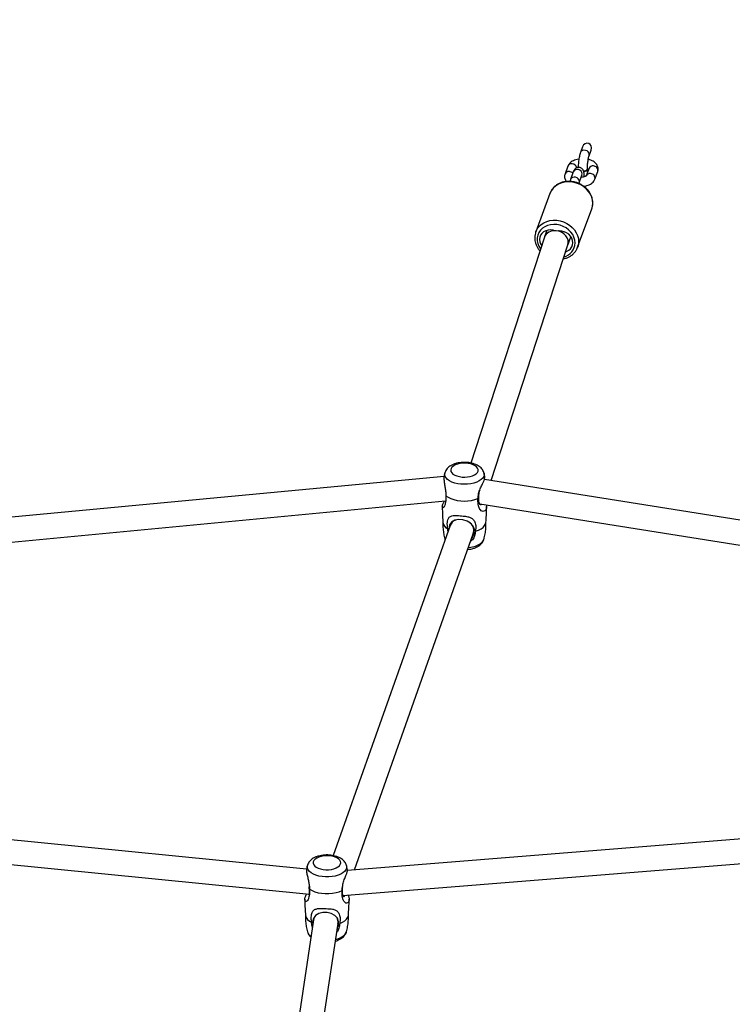
# Model space of a CAD drawing. Units: millimetres. Extents: x -1437 to -377, y -1434 to -634.
# Drawn here: x -937 to -890, y -1080 to -1016 of the extents above; entities that cross this region are included whole.
import ezdxf

# ---------------------------------------------------------------- set-up
doc = ezdxf.new("R2010")
doc.units = ezdxf.units.MM
doc.header["$LTSCALE"] = 10
doc.header["$PDSIZE"] = -1
doc.layers.add('VP-DIM', color=7, linetype='Continuous')
doc.layers.add('VP-EQ', color=7, linetype='Continuous', true_color=0x8a3492)
doc.dimstyles.get("Standard").update_dxf_attribs({"dimtxt": 14, "dimasz": 20, "dimexe": 20, "dimexo": 50, "dimgap": 20, "dimtad": 0, "dimdec": 0, "dimzin": 0, "dimdsep": 46, "dimtxsty": 'Standard', "dimcen": -0.09, "dimadec": 0, "dimazin": 0, "dimtfac": 1, "dimtdec": 4, "dimtofl": 0, "dimtmove": 0, "dimatfit": 3, "dimfxl": 70, "dimfxlon": 1, "dimtolj": 1, "dimtzin": 0, "dimarcsym": 0})

# ---------------------------------------------------------------- blocks, each defined once
blk = doc.blocks.new('*D17')
at = {"layer": 'Defpoints', "color": 0}
for p in [(-790.931, -732.89), (-1020.839, -1024.978), (-790.931, -1252.802)]:
    blk.add_point(p, dxfattribs=at)
at = {"layer": 'VP-DIM', "color": 0, "lineweight": -2}
for p, q in [((-1020.839, -802.89), (-1020.839, -712.89)), ((-790.931, -802.89), (-790.931, -712.89)), ((-1000.839, -732.89), (-937.943, -732.89)), ((-810.931, -732.89), (-862.943, -732.89))]:
    blk.add_line(p, q, dxfattribs=at)
at = {"layer": 'VP-DIM', "color": 0}
for points in [[(-1000.839, -729.557), (-1000.839, -736.223), (-1020.839, -732.89)], [(-810.931, -736.223), (-810.931, -729.557), (-790.931, -732.89)]]:
    blk.add_solid(points, dxfattribs=at)
at = {"layer": 'VP-DIM', "color": 0, "insert": (-900.443, -732.89), "char_height": 14, "attachment_point": 5}
blk.add_mtext('\\A1;230', dxfattribs=at)
blk = doc.blocks.new('*D18')
at = {"layer": 'Defpoints', "color": 0}
for p in [(-610.933, -653.813), (-1200.839, -1185.297), (-610.933, -1185.297)]:
    blk.add_point(p, dxfattribs=at)
at = {"layer": 'VP-DIM', "color": 0, "lineweight": -2}
for p, q in [((-1200.839, -723.813), (-1200.839, -633.813)), ((-610.933, -723.813), (-610.933, -633.813)), ((-1180.839, -653.813), (-934.316, -653.813)), ((-630.933, -653.813), (-859.316, -653.813))]:
    blk.add_line(p, q, dxfattribs=at)
at = {"layer": 'VP-DIM', "color": 0}
for points in [[(-1180.839, -650.48), (-1180.839, -657.146), (-1200.839, -653.813)], [(-630.933, -657.146), (-630.933, -650.48), (-610.933, -653.813)]]:
    blk.add_solid(points, dxfattribs=at)
at = {"layer": 'VP-DIM', "color": 0, "insert": (-896.816, -653.813), "char_height": 14, "attachment_point": 5}
blk.add_mtext('\\A1;590', dxfattribs=at)
blk = doc.blocks.new('*D20')
at = {"layer": 'Defpoints', "color": 0}
for p in [(-905.886, -843.813), (-900.764, -1433.9), (-396.933, -1433.9)]:
    blk.add_point(p, dxfattribs=at)
at = {"layer": 'VP-DIM', "color": 0, "lineweight": -2}
for p, q in [((-466.933, -843.813), (-376.933, -843.813)), ((-396.933, -863.813), (-396.933, -1099.542)), ((-396.933, -1413.9), (-396.933, -1174.542)), ((-466.933, -1433.9), (-376.933, -1433.9))]:
    blk.add_line(p, q, dxfattribs=at)
at = {"layer": 'VP-DIM', "color": 0}
for points in [[(-393.6, -863.813), (-400.267, -863.813), (-396.933, -843.813)], [(-400.267, -1413.9), (-393.6, -1413.9), (-396.933, -1433.9)]]:
    blk.add_solid(points, dxfattribs=at)
at = {"layer": 'VP-DIM', "color": 0, "insert": (-396.933, -1137.042), "char_height": 14, "attachment_point": 5, "rotation": 90}
blk.add_mtext('\\A1;590', dxfattribs=at)
blk = doc.blocks.new('rb1277')
at = {"color": 7, "linetype": 'Continuous', "lineweight": 25}
for p, q in [((-900.124, -1024.057), (-900.262, -1024.43)), ((-899.699, -1024.638), (-899.561, -1024.265)), ((-901.079, -1025.317), (-901.263, -1025.816)), ((-900.722, -1025.678), (-900.906, -1026.176)), ((-900.343, -1026.384), (-900.159, -1025.885)), ((-900.007, -1025.998), (-900.011, -1025.989)), ((-899.703, -1025.448), (-899.886, -1025.947)), ((-899.804, -1025.524), (-899.799, -1025.495)), ((-899.799, -1025.495), (-899.799, -1025.478)), ((-899.324, -1026.154), (-899.14, -1025.656)), ((-902.242, -1027.08), (-903.162, -1029.575)), ((-900.441, -1030.578), (-899.521, -1028.083)), ((-899.521, -1028.083), (-899.497, -1028.011)), ((-902.435, -1029.483), (-902.59, -1029.904)), ((-901.082, -1030.438), (-900.881, -1029.894)), ((-902.597, -1029.923), (-907.378, -1044.584)), ((-906.069, -1045.73), (-901.079, -1030.429)), ((-909.116, -1045.452), (-952.307, -1049.535)), ((-870.024, -1051.437), (-906.497, -1045.663)), ((-952.55, -1051.165), (-909.016, -1047.05)), ((-906.83, -1047.232), (-906.799, -1047.235)), ((-906.8, -1047.234), (-870.25, -1053.021)), ((-908.728, -1048.649), (-916.315, -1070.075)), ((-908.819, -1048.862), (-908.814, -1048.891)), ((-908.669, -1048.48), (-908.729, -1048.65)), ((-907.219, -1049.181), (-907.156, -1049.001)), ((-914.947, -1071.006), (-907.22, -1049.183)), ((-909.068, -1049.522), (-909.053, -1049.565)), ((-918.046, -1070.962), (-952.806, -1067.509)), ((-877.918, -1068.038), (-915.402, -1071.043)), ((-952.979, -1069.099), (-917.871, -1072.587)), ((-915.688, -1072.671), (-878.049, -1069.654)), ((-917.592, -1074.247), (-919.384, -1086.21)), ((-917.91, -1087.171), (-916.009, -1074.486)), ((-917.659, -1074.403), (-917.636, -1074.541)), ((-917.568, -1074.099), (-917.591, -1074.244)), ((-916.01, -1074.487), (-915.985, -1074.332))]:
    blk.add_line(p, q, dxfattribs=at)
at = {"color": 8, "linetype": 'Continuous', "lineweight": 25, "flags": 128}
for points in [[(-899.698, -1024.636), (-899.686, -1024.562), (-899.703, -1024.472), (-899.755, -1024.389), (-899.833, -1024.324), (-899.929, -1024.284), (-900.032, -1024.275), (-900.128, -1024.296), (-900.206, -1024.347), (-900.258, -1024.419), (-900.262, -1024.43)], [(-900.342, -1026.383), (-900.329, -1026.308), (-900.347, -1026.218), (-900.398, -1026.135), (-900.477, -1026.07), (-900.573, -1026.03), (-900.675, -1026.021), (-900.772, -1026.042), (-900.85, -1026.093), (-900.901, -1026.165), (-900.906, -1026.177)], [(-900.159, -1025.885), (-900.145, -1025.809), (-900.163, -1025.719), (-900.214, -1025.637), (-900.293, -1025.571), (-900.389, -1025.532), (-900.491, -1025.522), (-900.588, -1025.543), (-900.666, -1025.594), (-900.717, -1025.667), (-900.722, -1025.678)], [(-899.804, -1025.55), (-899.762, -1025.588), (-899.756, -1025.594)], [(-899.456, -1027.717), (-899.474, -1027.52), (-899.526, -1027.324), (-899.612, -1027.135), (-899.728, -1026.957), (-899.874, -1026.794), (-900.044, -1026.651), (-900.234, -1026.53), (-900.441, -1026.435), (-900.659, -1026.369), (-900.882, -1026.332), (-901.105, -1026.327), (-901.322, -1026.352), (-901.529, -1026.407), (-901.719, -1026.491), (-901.889, -1026.603), (-902.035, -1026.738), (-902.151, -1026.894), (-902.236, -1027.064)], [(-899.497, -1028.011), (-899.474, -1027.911), (-899.456, -1027.717)], [(-903.163, -1029.578), (-903.157, -1029.561), (-903.071, -1029.388), (-902.954, -1029.232), (-902.809, -1029.097), (-902.639, -1028.986), (-902.448, -1028.902), (-902.241, -1028.846), (-902.024, -1028.821), (-901.801, -1028.827), (-901.578, -1028.863), (-901.361, -1028.93), (-901.154, -1029.024), (-900.963, -1029.145), (-900.793, -1029.288), (-900.648, -1029.451), (-900.531, -1029.63), (-900.446, -1029.819), (-900.393, -1030.014), (-900.376, -1030.212)], [(-900.609, -1030.293), (-900.627, -1030.109), (-900.679, -1029.927), (-900.765, -1029.753), (-900.882, -1029.59), (-901.026, -1029.445), (-901.194, -1029.32), (-901.38, -1029.22), (-901.579, -1029.148), (-901.786, -1029.105), (-901.994, -1029.093), (-902.198, -1029.112), (-902.391, -1029.162), (-902.568, -1029.241), (-902.725, -1029.346), (-902.856, -1029.476), (-902.957, -1029.626), (-903.027, -1029.792), (-903.062, -1029.968), (-903.062, -1030.151), (-903.027, -1030.334), (-902.957, -1030.513), (-902.856, -1030.682), (-902.848, -1030.693)], [(-900.376, -1030.212), (-900.393, -1030.405), (-900.438, -1030.571)], [(-908.021, -1045.957), (-908.231, -1045.929), (-908.429, -1045.883), (-908.609, -1045.82), (-908.765, -1045.744), (-908.893, -1045.654), (-908.99, -1045.556), (-909.052, -1045.45), (-909.078, -1045.34), (-909.068, -1045.23), (-909.066, -1045.222)], [(-906.527, -1045.225), (-906.524, -1045.238), (-906.516, -1045.348), (-906.545, -1045.458), (-906.61, -1045.563), (-906.709, -1045.661), (-906.839, -1045.75), (-906.997, -1045.825), (-907.178, -1045.887), (-907.377, -1045.932), (-907.588, -1045.959), (-907.805, -1045.967), (-908.021, -1045.957)], [(-916.829, -1071.458), (-917.044, -1071.44), (-917.249, -1071.404), (-917.44, -1071.351), (-917.61, -1071.282), (-917.755, -1071.199), (-917.87, -1071.106), (-917.952, -1071.004), (-917.999, -1070.896), (-918.01, -1070.786), (-917.998, -1070.72)], [(-915.459, -1070.716), (-915.447, -1070.778), (-915.455, -1070.888), (-915.5, -1070.996), (-915.579, -1071.099), (-915.692, -1071.193), (-915.835, -1071.276), (-916.004, -1071.346), (-916.193, -1071.401), (-916.397, -1071.438), (-916.612, -1071.457), (-916.829, -1071.458)], [(-916.163, -1075.511), (-916.096, -1075.493), (-915.916, -1075.431), (-915.76, -1075.354), (-915.632, -1075.265), (-915.535, -1075.166), (-915.473, -1075.06), (-915.457, -1075.014)]]:
    blk.add_lwpolyline(points, dxfattribs=at)
at = {"color": 7, "linetype": 'Continuous', "lineweight": 25, "flags": 128}
for points in [[(-899.804, -1025.507), (-899.803, -1025.452), (-899.808, -1025.441)], [(-902.236, -1027.064), (-902.237, -1027.067), (-902.242, -1027.08)], [(-901.985, -1029.485), (-902.033, -1029.474), (-902.199, -1029.455), (-902.363, -1029.467), (-902.516, -1029.51), (-902.652, -1029.581), (-902.765, -1029.678), (-902.849, -1029.796), (-902.901, -1029.93), (-902.919, -1030.073), (-902.901, -1030.22), (-902.849, -1030.364), (-902.778, -1030.48)], [(-901.221, -1030.863), (-901.16, -1030.842), (-901.023, -1030.771), (-900.911, -1030.674), (-900.826, -1030.556), (-900.774, -1030.422), (-900.757, -1030.279), (-900.774, -1030.132), (-900.826, -1029.988), (-900.911, -1029.854), (-901.023, -1029.736), (-901.16, -1029.639), (-901.313, -1029.567), (-901.476, -1029.523), (-901.643, -1029.511), (-901.69, -1029.513)], [(-907.953, -1045.495), (-907.773, -1045.502), (-907.594, -1045.49), (-907.423, -1045.46), (-907.267, -1045.414), (-907.134, -1045.352), (-907.027, -1045.278), (-906.952, -1045.195), (-906.911, -1045.105), (-906.907, -1045.014), (-906.939, -1044.924), (-907.006, -1044.839), (-907.106, -1044.762), (-907.234, -1044.697), (-907.385, -1044.647), (-907.552, -1044.613), (-907.73, -1044.597), (-907.911, -1044.599), (-908.087, -1044.62), (-908.251, -1044.659), (-908.396, -1044.713), (-908.517, -1044.781), (-908.608, -1044.86), (-908.667, -1044.947), (-908.689, -1045.038), (-908.675, -1045.129), (-908.625, -1045.217), (-908.541, -1045.299), (-908.427, -1045.37), (-908.287, -1045.427), (-908.127, -1045.47), (-907.953, -1045.495)], [(-908.997, -1046.705), (-908.857, -1046.803), (-908.686, -1046.888), (-908.489, -1046.957), (-908.272, -1047.008), (-908.041, -1047.04), (-907.803, -1047.051), (-907.565, -1047.041), (-907.333, -1047.01), (-907.115, -1046.961), (-906.917, -1046.893)], [(-907.316, -1049.454), (-907.279, -1049.415), (-907.164, -1049.163), (-907.152, -1048.911), (-907.233, -1048.685), (-907.395, -1048.494), (-907.628, -1048.351), (-907.905, -1048.268), (-908.179, -1048.254), (-908.422, -1048.303), (-908.626, -1048.422), (-908.765, -1048.609), (-908.819, -1048.862), (-908.819, -1048.862)], [(-907.082, -1049.019), (-906.888, -1048.948), (-906.72, -1048.861), (-906.583, -1048.761), (-906.483, -1048.651), (-906.421, -1048.533), (-906.4, -1048.438)], [(-907.535, -1050.071), (-907.481, -1050.065), (-907.276, -1050.029), (-907.085, -1049.975), (-906.915, -1049.907), (-906.77, -1049.824), (-906.655, -1049.731), (-906.573, -1049.628), (-906.526, -1049.522)], [(-916.798, -1070.993), (-916.618, -1070.991), (-916.442, -1070.971), (-916.277, -1070.933), (-916.132, -1070.879), (-916.01, -1070.811), (-915.918, -1070.732), (-915.859, -1070.645), (-915.836, -1070.554), (-915.849, -1070.463), (-915.898, -1070.375), (-915.981, -1070.293), (-916.095, -1070.222), (-916.235, -1070.164), (-916.395, -1070.121), (-916.568, -1070.096), (-916.748, -1070.089), (-916.927, -1070.1), (-917.098, -1070.129), (-917.254, -1070.176), (-917.389, -1070.237), (-917.496, -1070.311), (-917.572, -1070.394), (-917.613, -1070.483), (-917.618, -1070.575), (-917.587, -1070.665), (-917.52, -1070.75), (-917.422, -1070.827), (-917.294, -1070.892), (-917.144, -1070.942), (-916.976, -1070.977), (-916.798, -1070.993)], [(-917.853, -1072.255), (-917.695, -1072.346), (-917.509, -1072.422), (-917.3, -1072.481), (-917.074, -1072.521), (-916.838, -1072.541), (-916.599, -1072.54), (-916.364, -1072.519), (-916.139, -1072.477), (-915.932, -1072.417), (-915.747, -1072.339)], [(-916.055, -1074.792), (-915.982, -1074.622), (-915.972, -1074.369), (-916.052, -1074.147), (-916.213, -1073.964), (-916.445, -1073.832), (-916.724, -1073.764), (-917.002, -1073.763), (-917.25, -1073.824), (-917.461, -1073.953), (-917.604, -1074.148), (-917.659, -1074.403), (-917.659, -1074.403)], [(-915.901, -1074.474), (-915.72, -1074.393), (-915.57, -1074.299), (-915.453, -1074.193), (-915.374, -1074.078), (-915.335, -1073.958), (-915.332, -1073.931)]]:
    blk.add_lwpolyline(points, dxfattribs=at)
at = {"color": 8, "linetype": 'Continuous', "lineweight": 25}
for centre, radius, start, end in [((-900.839, -1025.42), 0.261, 80.83245, 156.75954), ((-900.811, -1025.474), 0.312, 10.04508, 87.46178), ((-899.463, -1025.551), 0.261, 80.83474, 156.75724), ((-899.421, -1025.584), 0.291, 345.76602, 89.93109), ((-901.023, -1025.919), 0.261, 80.83129, 156.81168), ((-901.013, -1026.005), 0.345, 42.2288, 84.75077), ((-899.647, -1026.05), 0.261, 80.84313, 156.62753), ((-899.605, -1026.083), 0.291, 345.76211, 89.93215), ((-901.567, -1030.276), 0.958, 284.2116, 359.03481), ((-908.253, -1048.754), 0.475, 102.03286, 167.57241), ((-907.815, -1048.96), 0.623, 339.38565, 50.2222), ((-917.464, -1074.833), 0.565, 198.76188, 239.35902)]:
    blk.add_arc(centre, radius, start, end, dxfattribs=at)
at = {"color": 7, "linetype": 'Continuous', "lineweight": 25}
for centre, radius, start, end in [((-900.051, -1025.329), 0.304, 268.76476, 324.18662), ((-900.05, -1025.347), 0.303, 269.38167, 324.26818), ((-908.625, -1048.34), 0.577, 189.82524, 243.57069), ((-917.499, -1073.802), 0.639, 191.64514, 249.54575)]:
    blk.add_arc(centre, radius, start, end, dxfattribs=at)
for centre, major_axis, ratio, start_param, end_param in [((-899.843, -1024.161), (0.123, 0.332), 0.846934, 0, 1.570796), ((-899.843, -1024.161), (0.123, 0.332), 0.846934, 4.712389, 6.283185), ((-899.997, -1025.786), (-0.123, -0.332), 0.846934, 2.580695, 2.870992), ((-901.838, -1030.176), (0.756, -0.262), 0.827408, 1.853719, 3.157287), ((-901.838, -1030.176), (0.756, -0.262), 0.827408, 0.015695, 1.853719), ((-906.701, -1046.44), (0.099, 0.794), 0.204313, 1.915645, 3.134744), ((-917.786, -1071.791), (0.056, 0.798), 0.117006, 1.770906, 2.107933), ((-917.786, -1071.791), (0.056, 0.798), 0.117006, 2.107933, 2.861838), ((-915.749, -1071.873), (-0.016, 0.801), 0.030582, 3.612807, 4.163472), ((-915.749, -1071.873), (-0.016, 0.801), 0.030582, 4.163472, 4.408043)]:
    blk.add_ellipse(centre, major_axis=major_axis, ratio=ratio, start_param=start_param, end_param=end_param, dxfattribs=at)
at = {"color": 8, "linetype": 'Continuous', "lineweight": 25}
for start_param, end_param in [(2.602978, 3.144113), (0.002521, 0.599086)]:
    blk.add_ellipse((-916.8, -1074.366), major_axis=(0.791, -0.121), ratio=0.859048, start_param=start_param, end_param=end_param, dxfattribs=at)
at = {"color": 7, "linetype": 'Continuous', "lineweight": 25}
for points, knots in [([(-900.262, -1024.43), (-900.269, -1024.449), (-900.287, -1024.504), (-900.315, -1024.609), (-900.344, -1024.751), (-900.368, -1024.906), (-900.387, -1025.065), (-900.4, -1025.224), (-900.407, -1025.334), (-900.408, -1025.387), (-900.408, -1025.392)], [0, 0, 0, 0, 0.081135, 0.234172, 0.394132, 0.544885, 0.692364, 0.838862, 0.985655, 1, 1, 1, 1]), ([(-899.809, -1025.486), (-899.809, -1025.466), (-899.809, -1025.407), (-899.804, -1025.297), (-899.794, -1025.161), (-899.778, -1025.023), (-899.759, -1024.894), (-899.738, -1024.78), (-899.718, -1024.695), (-899.705, -1024.653), (-899.7, -1024.64), (-899.699, -1024.638)], [0, 0, 0, 0, 0.070986, 0.20424, 0.339746, 0.47647, 0.612834, 0.747158, 0.877269, 0.98127, 1, 1, 1, 1]), ([(-900.359, -1024.852), (-900.371, -1024.853), (-900.442, -1024.861), (-900.565, -1024.895), (-900.722, -1024.954), (-900.856, -1025.032), (-900.962, -1025.125), (-901.036, -1025.22), (-901.066, -1025.288), (-901.079, -1025.317)], [0, 0, 0, 0, 0.036912, 0.212609, 0.392569, 0.578743, 0.738705, 0.886776, 1, 1, 1, 1]), ([(-900.012, -1025.989), (-900.012, -1025.98), (-900.013, -1025.923), (-900.019, -1025.826), (-900.033, -1025.719), (-900.055, -1025.633), (-900.087, -1025.559), (-900.135, -1025.492), (-900.202, -1025.434), (-900.288, -1025.395), (-900.383, -1025.383), (-900.474, -1025.399), (-900.551, -1025.436), (-900.61, -1025.484), (-900.655, -1025.539), (-900.692, -1025.602), (-900.711, -1025.65), (-900.722, -1025.678)], [0, 0, 0, 0, 0.019372, 0.124295, 0.236285, 0.315954, 0.381779, 0.44083, 0.501229, 0.563305, 0.626424, 0.689247, 0.745288, 0.798834, 0.853775, 0.916, 1, 1, 1, 1]), ([(-899.14, -1025.656), (-899.13, -1025.623), (-899.108, -1025.549), (-899.107, -1025.43), (-899.137, -1025.311), (-899.193, -1025.203), (-899.273, -1025.108), (-899.375, -1025.024), (-899.503, -1024.952), (-899.631, -1024.9), (-899.721, -1024.88), (-899.755, -1024.873)], [0, 0, 0, 0, 0.092969, 0.207043, 0.31655, 0.42436, 0.53542, 0.654035, 0.782292, 0.917533, 1, 1, 1, 1]), ([(-901.263, -1025.816), (-901.273, -1025.849), (-901.295, -1025.922), (-901.295, -1026.042), (-901.265, -1026.161), (-901.221, -1026.251), (-901.182, -1026.295), (-901.169, -1026.31)], [0, 0, 0, 0, 0.194861, 0.433961, 0.663486, 0.889455, 1, 1, 1, 1]), ([(-899.881, -1025.934), (-899.88, -1025.934), (-899.879, -1025.932), (-899.9, -1025.951), (-899.95, -1025.979), (-900.026, -1026.007), (-900.117, -1026.028), (-900.184, -1026.034), (-900.215, -1026.037)], [0, 0, 0, 0, 0.088559, 0.265568, 0.444982, 0.633042, 0.831774, 1, 1, 1, 1]), ([(-900.159, -1025.885), (-900.156, -1025.878), (-900.152, -1025.869), (-900.153, -1025.872), (-900.154, -1025.872)], [0, 0, 0, 0, 0.7388706, 1, 1, 1, 1]), ([(-900.06, -1025.626), (-900.038, -1025.624), (-899.994, -1025.621), (-899.957, -1025.609), (-899.939, -1025.603)], [0, 0, 0, 0, 0.5161578, 1, 1, 1, 1]), ([(-899.939, -1025.603), (-899.913, -1025.592), (-899.862, -1025.57), (-899.817, -1025.525), (-899.813, -1025.493), (-899.811, -1025.478)], [0, 0, 0, 0, 0.3484895, 0.6969811, 1, 1, 1, 1]), ([(-899.795, -1025.696), (-899.795, -1025.695), (-899.796, -1025.692), (-899.801, -1025.66), (-899.806, -1025.607), (-899.808, -1025.555), (-899.808, -1025.53)], [0, 0, 0, 0, 0.171456, 0.421008, 0.718523, 1, 1, 1, 1]), ([(-899.805, -1025.481), (-899.792, -1025.485), (-899.754, -1025.498), (-899.734, -1025.511), (-899.721, -1025.52)], [0, 0, 0, 0, 0.343516, 1, 1, 1, 1]), ([(-899.453, -1027.698), (-899.454, -1027.662), (-899.457, -1027.563), (-899.487, -1027.4), (-899.55, -1027.215), (-899.642, -1027.038), (-899.762, -1026.872), (-899.906, -1026.722), (-900.072, -1026.59), (-900.256, -1026.48), (-900.453, -1026.393), (-900.66, -1026.333), (-900.873, -1026.3), (-901.086, -1026.295), (-901.294, -1026.319), (-901.494, -1026.371), (-901.68, -1026.45), (-901.849, -1026.555), (-901.996, -1026.682), (-902.116, -1026.83), (-902.196, -1026.959), (-902.224, -1027.041), (-902.232, -1027.064)], [0, 0, 0, 0, 0.029868, 0.08174, 0.133784, 0.186097, 0.238664, 0.291444, 0.34438, 0.397431, 0.450561, 0.503753, 0.55699, 0.610255, 0.663521, 0.716744, 0.769857, 0.822779, 0.875434, 0.927774, 0.979801, 1, 1, 1, 1]), ([(-900.906, -1026.176), (-900.912, -1026.195), (-900.926, -1026.234), (-900.937, -1026.279), (-900.943, -1026.303)], [0, 0, 0, 0, 0.483241, 1, 1, 1, 1]), ([(-900.36, -1026.439), (-900.354, -1026.421), (-900.348, -1026.399), (-900.343, -1026.386), (-900.343, -1026.384)], [0, 0, 0, 0, 0.845917, 1, 1, 1, 1]), ([(-900.054, -1026.621), (-900.038, -1026.62), (-899.964, -1026.611), (-899.838, -1026.577), (-899.68, -1026.518), (-899.546, -1026.44), (-899.44, -1026.347), (-899.366, -1026.252), (-899.336, -1026.184), (-899.324, -1026.154)], [0, 0, 0, 0, 0.047203, 0.221022, 0.399056, 0.583239, 0.741485, 0.887982, 1, 1, 1, 1]), ([(-899.497, -1028.007), (-899.483, -1027.952), (-899.457, -1027.851), (-899.454, -1027.746), (-899.453, -1027.698)], [0, 0, 0, 0, 0.542422, 1, 1, 1, 1]), ([(-903.159, -1029.58), (-903.17, -1029.608), (-903.204, -1029.694), (-903.228, -1029.848), (-903.233, -1030.036), (-903.204, -1030.225), (-903.146, -1030.412), (-903.057, -1030.59), (-902.97, -1030.725), (-902.905, -1030.794), (-902.887, -1030.812)], [0, 0, 0, 0, 0.070745, 0.21553, 0.360271, 0.505346, 0.651057, 0.797511, 0.944689, 1, 1, 1, 1]), ([(-901.372, -1031.328), (-901.322, -1031.317), (-901.205, -1031.293), (-901.033, -1031.223), (-900.861, -1031.123), (-900.71, -1030.999), (-900.585, -1030.855), (-900.493, -1030.711), (-900.456, -1030.611), (-900.441, -1030.57)], [0, 0, 0, 0, 0.1156272, 0.2724756, 0.4288031, 0.5843759, 0.7390301, 0.892745, 1, 1, 1, 1]), ([(-906.53, -1045.223), (-906.532, -1045.214), (-906.542, -1045.16), (-906.589, -1045.069), (-906.667, -1044.954), (-906.772, -1044.85), (-906.901, -1044.758), (-907.055, -1044.679), (-907.23, -1044.616), (-907.419, -1044.571), (-907.617, -1044.545), (-907.818, -1044.537), (-908.018, -1044.549), (-908.215, -1044.579), (-908.403, -1044.628), (-908.581, -1044.698), (-908.737, -1044.786), (-908.865, -1044.889), (-908.962, -1045.001), (-909.03, -1045.111), (-909.052, -1045.187), (-909.062, -1045.218)], [0, 0, 0, 0, 0.009402, 0.057029, 0.105522, 0.15641, 0.210859, 0.268914, 0.329027, 0.388978, 0.448296, 0.507195, 0.566083, 0.625339, 0.685429, 0.746925, 0.810284, 0.865735, 0.917496, 0.966335, 1, 1, 1, 1]), ([(-909.064, -1045.226), (-909.072, -1045.252), (-909.096, -1045.329), (-909.109, -1045.409), (-909.118, -1045.461)], [0, 0, 0, 0, 0.34047, 1, 1, 1, 1]), ([(-906.466, -1045.508), (-906.472, -1045.469), (-906.487, -1045.373), (-906.514, -1045.281), (-906.53, -1045.227)], [0, 0, 0, 0, 0.410643, 1, 1, 1, 1]), ([(-909.118, -1045.461), (-909.121, -1045.468), (-909.134, -1045.501), (-909.133, -1045.59), (-909.124, -1045.751), (-909.085, -1045.983), (-909.038, -1046.269), (-909.008, -1046.511), (-909, -1046.65), (-908.997, -1046.705)], [0, 0, 0, 0, 0.029082, 0.145324, 0.265565, 0.479711, 0.667386, 0.86996, 1, 1, 1, 1]), ([(-906.917, -1046.893), (-906.913, -1046.841), (-906.906, -1046.737), (-906.866, -1046.527), (-906.785, -1046.268), (-906.658, -1045.998), (-906.546, -1045.785), (-906.473, -1045.619), (-906.455, -1045.525), (-906.463, -1045.508), (-906.463, -1045.507)], [0, 0, 0, 0, 0.094671, 0.188248, 0.358405, 0.521439, 0.663103, 0.814998, 0.989025, 1, 1, 1, 1]), ([(-906.799, -1046.339), (-906.81, -1046.37), (-906.854, -1046.494), (-906.899, -1046.719), (-906.914, -1046.969), (-906.882, -1047.16), (-906.817, -1047.272), (-906.744, -1047.308), (-906.708, -1047.265), (-906.696, -1047.251)], [0, 0, 0, 0, 0.060628, 0.23926, 0.40883, 0.572739, 0.738536, 0.91069, 1, 1, 1, 1]), ([(-908.997, -1046.705), (-908.997, -1046.784), (-908.999, -1046.936), (-909.022, -1047.127), (-909.054, -1047.273), (-909.098, -1047.402), (-909.159, -1047.496), (-909.224, -1047.499), (-909.247, -1047.394), (-909.201, -1047.244), (-909.114, -1047.108), (-909.081, -1047.056)], [0, 0, 0, 0, 0.1115355, 0.2153771, 0.3008214, 0.3703656, 0.4887387, 0.6012664, 0.7296542, 0.896745, 1, 1, 1, 1]), ([(-906.372, -1047.302), (-906.365, -1047.345), (-906.344, -1047.48), (-906.395, -1047.625), (-906.513, -1047.732), (-906.648, -1047.733), (-906.774, -1047.637), (-906.86, -1047.467), (-906.906, -1047.271), (-906.925, -1047.086), (-906.92, -1046.957), (-906.917, -1046.893)], [0, 0, 0, 0, 0.075882, 0.24222, 0.377556, 0.482074, 0.586782, 0.720791, 0.817477, 0.907872, 1, 1, 1, 1]), ([(-909.236, -1047.41), (-909.233, -1047.623), (-909.229, -1047.967), (-909.2, -1048.308), (-909.189, -1048.439)], [0, 0, 0, 0, 0.618524, 1, 1, 1, 1]), ([(-906.404, -1048.438), (-906.392, -1048.29), (-906.363, -1047.95), (-906.36, -1047.607), (-906.359, -1047.413)], [0, 0, 0, 0, 0.434009, 1, 1, 1, 1]), ([(-909.192, -1048.396), (-909.194, -1048.491), (-909.2, -1048.702), (-909.169, -1049.025), (-909.124, -1049.307), (-909.079, -1049.469), (-909.063, -1049.524)], [0, 0, 0, 0, 0.250942, 0.552971, 0.850384, 1, 1, 1, 1]), ([(-908.881, -1048.856), (-908.892, -1048.78), (-908.912, -1048.632), (-908.907, -1048.441), (-908.881, -1048.29), (-908.827, -1048.152), (-908.725, -1048.037), (-908.526, -1047.982), (-908.241, -1047.993), (-907.912, -1048.023), (-907.599, -1048.06), (-907.365, -1048.135), (-907.226, -1048.242), (-907.139, -1048.367), (-907.087, -1048.497), (-907.059, -1048.649), (-907.052, -1048.822), (-907.072, -1048.948), (-907.082, -1049.019)], [0, 0, 0, 0, 0.067045, 0.130338, 0.182883, 0.225568, 0.297833, 0.366335, 0.442479, 0.542132, 0.621779, 0.684051, 0.746414, 0.786489, 0.836493, 0.886425, 0.936324, 1, 1, 1, 1]), ([(-906.53, -1049.524), (-906.522, -1049.498), (-906.479, -1049.359), (-906.434, -1049.098), (-906.395, -1048.747), (-906.398, -1048.512), (-906.399, -1048.396)], [0, 0, 0, 0, 0.072416, 0.385359, 0.695171, 1, 1, 1, 1]), ([(-908.861, -1049.023), (-908.869, -1048.983), (-908.881, -1048.926), (-908.881, -1048.872), (-908.881, -1048.856)], [0, 0, 0, 0, 0.712509, 1, 1, 1, 1]), ([(-907.082, -1049.019), (-907.095, -1049.12), (-907.117, -1049.309), (-907.233, -1049.546), (-907.351, -1049.638), (-907.393, -1049.67)], [0, 0, 0, 0, 0.428397, 0.801025, 1, 1, 1, 1]), ([(-909.064, -1049.527), (-909.062, -1049.536), (-909.06, -1049.55), (-909.055, -1049.562), (-909.053, -1049.565)], [0, 0, 0, 0, 0.680632, 1, 1, 1, 1]), ([(-907.58, -1050.199), (-907.579, -1050.199), (-907.511, -1050.195), (-907.379, -1050.17), (-907.19, -1050.123), (-907.012, -1050.052), (-906.856, -1049.964), (-906.728, -1049.861), (-906.631, -1049.749), (-906.564, -1049.639), (-906.541, -1049.563), (-906.532, -1049.532)], [0, 0, 0, 0, 0.002404, 0.138636, 0.276784, 0.418165, 0.563825, 0.691311, 0.81031, 0.922591, 1, 1, 1, 1]), ([(-915.462, -1070.713), (-915.473, -1070.677), (-915.498, -1070.598), (-915.567, -1070.488), (-915.662, -1070.38), (-915.782, -1070.284), (-915.927, -1070.199), (-916.094, -1070.13), (-916.279, -1070.078), (-916.475, -1070.045), (-916.675, -1070.031), (-916.876, -1070.035), (-917.074, -1070.058), (-917.266, -1070.1), (-917.449, -1070.162), (-917.611, -1070.243), (-917.748, -1070.339), (-917.858, -1070.446), (-917.938, -1070.565), (-917.984, -1070.658), (-917.994, -1070.711), (-917.996, -1070.719)], [0, 0, 0, 0, 0.038189, 0.086084, 0.135826, 0.188772, 0.24549, 0.304975, 0.364987, 0.424418, 0.483312, 0.542036, 0.601004, 0.660604, 0.721395, 0.783917, 0.840609, 0.893755, 0.943549, 0.991126, 1, 1, 1, 1]), ([(-917.996, -1070.721), (-918.004, -1070.747), (-918.028, -1070.822), (-918.041, -1070.902), (-918.049, -1070.955)], [0, 0, 0, 0, 0.332547, 1, 1, 1, 1]), ([(-915.401, -1070.977), (-915.406, -1070.946), (-915.42, -1070.858), (-915.445, -1070.774), (-915.462, -1070.719)], [0, 0, 0, 0, 0.3568586, 1, 1, 1, 1]), ([(-918.045, -1070.955), (-918.052, -1070.981), (-918.065, -1071.033), (-918.052, -1071.147), (-918.022, -1071.309), (-917.964, -1071.538), (-917.902, -1071.821), (-917.865, -1072.061), (-917.856, -1072.201), (-917.853, -1072.255)], [0, 0, 0, 0, 0.109667, 0.216259, 0.326524, 0.522894, 0.694992, 0.880756, 1, 1, 1, 1]), ([(-915.747, -1072.339), (-915.744, -1072.287), (-915.737, -1072.183), (-915.701, -1071.972), (-915.63, -1071.709), (-915.523, -1071.432), (-915.437, -1071.217), (-915.391, -1071.058), (-915.402, -1071.002), (-915.407, -1070.978)], [0, 0, 0, 0, 0.101578, 0.201981, 0.384542, 0.559471, 0.711464, 0.874435, 1, 1, 1, 1]), ([(-915.715, -1072.078), (-915.72, -1072.107), (-915.744, -1072.228), (-915.748, -1072.415), (-915.727, -1072.605), (-915.676, -1072.716), (-915.614, -1072.746), (-915.587, -1072.689), (-915.575, -1072.662)], [0, 0, 0, 0, 0.06083, 0.25405, 0.440814, 0.629737, 0.825899, 1, 1, 1, 1]), ([(-917.853, -1072.255), (-917.853, -1072.334), (-917.852, -1072.486), (-917.877, -1072.678), (-917.912, -1072.826), (-917.964, -1072.957), (-918.037, -1073.055), (-918.125, -1073.061), (-918.18, -1072.96), (-918.155, -1072.787), (-918.091, -1072.652), (-918.049, -1072.57), (-918.048, -1072.569)], [0, 0, 0, 0, 0.108379, 0.209284, 0.292311, 0.359888, 0.47491, 0.584256, 0.70901, 0.871374, 0.999079, 1, 1, 1, 1]), ([(-917.9, -1072.584), (-917.901, -1072.604), (-917.903, -1072.639), (-917.895, -1072.631), (-917.891, -1072.627)], [0, 0, 0, 0, 0.5897113, 1, 1, 1, 1]), ([(-915.345, -1072.643), (-915.345, -1072.644), (-915.316, -1072.728), (-915.281, -1072.87), (-915.294, -1073.05), (-915.386, -1073.159), (-915.5, -1073.167), (-915.612, -1073.077), (-915.691, -1072.911), (-915.734, -1072.717), (-915.753, -1072.533), (-915.749, -1072.404), (-915.747, -1072.339)], [0, 0, 0, 0, 0.000494, 0.120497, 0.278804, 0.407606, 0.507077, 0.606731, 0.734271, 0.82629, 0.912322, 1, 1, 1, 1]), ([(-918.167, -1072.913), (-918.165, -1073.122), (-918.161, -1073.462), (-918.132, -1073.801), (-918.121, -1073.931)], [0, 0, 0, 0, 0.615211, 1, 1, 1, 1]), ([(-915.335, -1073.931), (-915.323, -1073.783), (-915.295, -1073.444), (-915.292, -1073.104), (-915.29, -1072.912)], [0, 0, 0, 0, 0.436722, 1, 1, 1, 1]), ([(-918.123, -1073.889), (-918.126, -1073.984), (-918.131, -1074.195), (-918.101, -1074.517), (-918.056, -1074.799), (-918.01, -1074.962), (-917.995, -1075.016)], [0, 0, 0, 0, 0.250733, 0.552775, 0.850199, 1, 1, 1, 1]), ([(-917.722, -1074.4), (-917.733, -1074.325), (-917.754, -1074.178), (-917.746, -1073.986), (-917.716, -1073.834), (-917.657, -1073.693), (-917.545, -1073.572), (-917.333, -1073.508), (-917.036, -1073.504), (-916.702, -1073.518), (-916.392, -1073.54), (-916.165, -1073.604), (-916.032, -1073.704), (-915.95, -1073.824), (-915.901, -1073.952), (-915.876, -1074.102), (-915.871, -1074.276), (-915.89, -1074.402), (-915.901, -1074.474)], [0, 0, 0, 0, 0.067045, 0.130338, 0.182883, 0.225568, 0.297832, 0.366336, 0.442479, 0.542132, 0.621779, 0.684051, 0.746414, 0.786489, 0.836493, 0.886424, 0.936324, 1, 1, 1, 1]), ([(-915.46, -1075.014), (-915.453, -1074.989), (-915.41, -1074.851), (-915.366, -1074.591), (-915.326, -1074.239), (-915.329, -1074.005), (-915.331, -1073.888)], [0, 0, 0, 0, 0.0702029, 0.3838154, 0.6942945, 1, 1, 1, 1]), ([(-917.665, -1074.737), (-917.667, -1074.732), (-917.711, -1074.639), (-917.719, -1074.521), (-917.722, -1074.416), (-917.722, -1074.4)], [0, 0, 0, 0, 0.043001, 0.858229, 1, 1, 1, 1]), ([(-915.901, -1074.474), (-915.913, -1074.574), (-915.937, -1074.763), (-916.016, -1074.968), (-916.09, -1075.037), (-916.092, -1075.039)], [0, 0, 0, 0, 0.527156, 0.985688, 1, 1, 1, 1]), ([(-917.994, -1075.023), (-917.983, -1075.058), (-917.959, -1075.138), (-917.888, -1075.247), (-917.821, -1075.33), (-917.772, -1075.369), (-917.761, -1075.377)], [0, 0, 0, 0, 0.254364, 0.573064, 0.904064, 1, 1, 1, 1]), ([(-916.181, -1075.628), (-916.123, -1075.61), (-916.003, -1075.573), (-915.845, -1075.493), (-915.708, -1075.397), (-915.598, -1075.289), (-915.518, -1075.171), (-915.472, -1075.078), (-915.462, -1075.025), (-915.46, -1075.016)], [0, 0, 0, 0, 0.168591, 0.355134, 0.524281, 0.682848, 0.831416, 0.973366, 1, 1, 1, 1])]:
    blk.add_open_spline(points, degree=3, knots=knots, dxfattribs=at)
blk = doc.blocks.new('rb1277 2d')
blk.add_blockref('rb1277', (0, 0))

msp = doc.modelspace()

# ---------------------------------------------------------------- block references
at = {"layer": 'VP-EQ', "color": 0}
msp.add_blockref('rb1277 2d', (0, 0), dxfattribs=at)

# ---------------------------------------------------------------- dimensions: what is measured, and where the dimension line sits
at = {"layer": 'VP-DIM'}
for base, p1, p2, picture, middle in [((-610.933, -653.813), (-1200.839, -1185.297), (-610.933, -1185.297), '*D18', (-896.816, -653.813)), ((-790.931, -732.89), (-1020.839, -1024.978), (-790.931, -1252.802), '*D17', (-900.443, -732.89))]:
    dim = msp.add_linear_dim(base=base, p1=p1, p2=p2, dimstyle='Standard', dxfattribs=at)
    dim.commit()
    dim.dimension.update_dxf_attribs({"geometry": picture, "text_midpoint": middle, "dimtype": 160})
dim = msp.add_linear_dim(base=(-396.933, -1433.9), p1=(-905.886, -843.813), p2=(-900.764, -1433.9), angle=90, dimstyle='Standard', dxfattribs=at)
dim.commit()
dim.dimension.update_dxf_attribs({"geometry": '*D20', "text_midpoint": (-396.933, -1137.042), "dimtype": 160})

doc.saveas('drawing.dxf')
